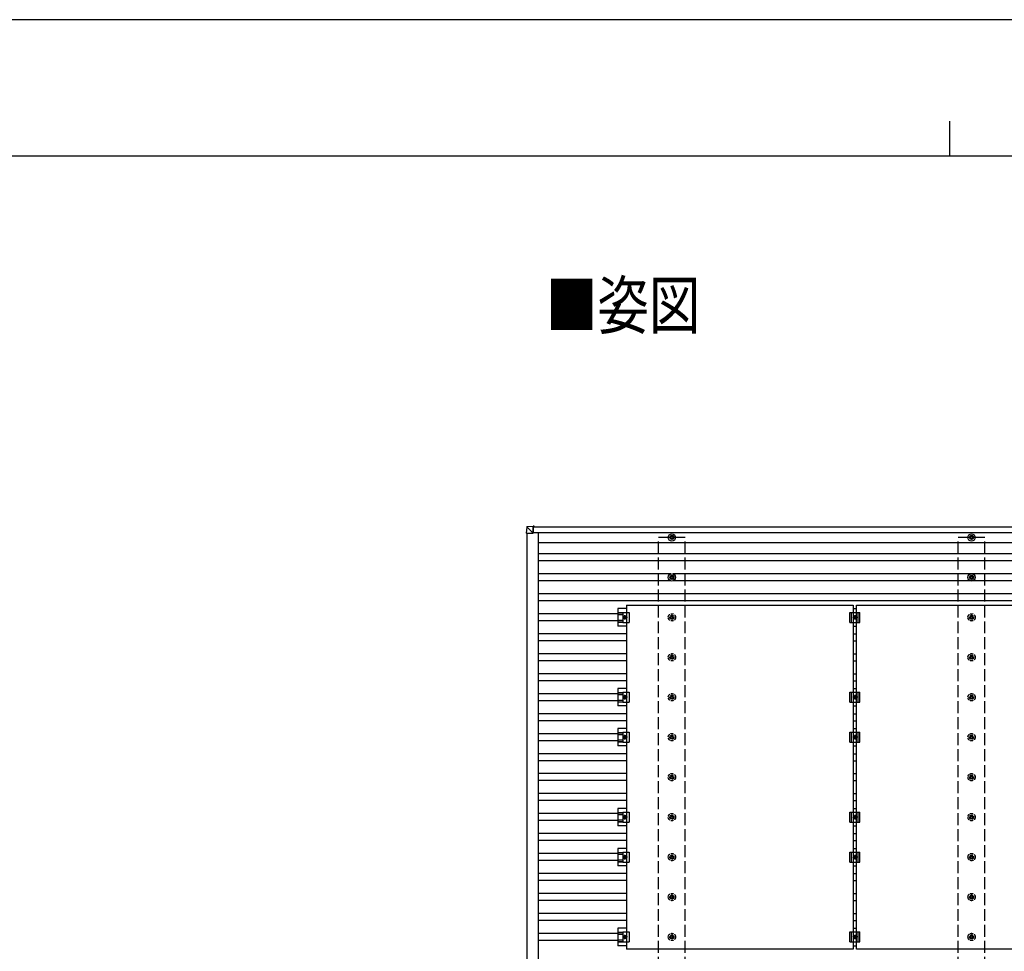
# Model space of a CAD drawing. Units: millimetres. Extents: x 0 to 29435, y 0 to 20790.
# Drawn here: x 10045 to 14974, y 16127 to 20790 of the extents above; entities that cross this region are included whole.
import ezdxf

# ---------------------------------------------------------------- set-up
doc = ezdxf.new("R2010")
doc.units = ezdxf.units.MM
doc.linetypes.add('YCENTER_1', pattern=[13, 10, -1, 1, -1])
doc.linetypes.add('YHIDDEN_1', pattern=[4, 3, -1])
for name, color, linetype, lineweight in [('USER1', 3, 'Continuous', 13), ('YKK_13', 4, 'Continuous', 30), ('YKK_A1', 4, 'Continuous', 30), ('YKK_ZWAK', 7, 'Continuous', 30)]:
    doc.layers.add(name, color=color, linetype=linetype, lineweight=lineweight)
doc.styles.add('text-b', font='extslim2.shx', dxfattribs={"width": 0.8, "bigfont": 'extfont2.shx'})

msp = doc.modelspace()

# ---------------------------------------------------------------- linework, layer by layer
at = {"layer": 'YKK_13'}
for p, q in [((12583.3, 18250.4), (12581.4, 18219.8)), ((12585.1, 18252.3), (12615.7, 18254.1)), ((12615.5, 18219.8), (12585.2, 18250.3)), ((12615.6, 18252.2), (12615.5, 18219.8)), ((12615.6, 18219.9), (12615.7, 18251.2)), ((12620.5, 18254.1), (12615.7, 18254.1)), ((12615.7, 18251.6), (12620.4, 18251.6)), ((12615.7, 18251.4), (12616.9, 18251.5)), ((12620.5, 18250.8), (12615.7, 18250.8)), ((12617, 18251.5), (12616.9, 18251.5)), ((12616.9, 18251.5), (12616.9, 18250.8)), ((12617, 18251.4), (12620.4, 18251.6)), ((12617, 18250.8), (12617, 18251.5)), ((12620.4, 18250.8), (12620.4, 18251.2)), ((12620.5, 18253.2), (12620.5, 18250.8)), ((12583.2, 18219.8), (12581.4, 18219.8)), ((12583.2, 18219.8), (12615.5, 18219.8)), ((12615.5, 18219.8), (12615.6, 18219.8)), ((13300.2, 18200.1), (13304.6, 18200.1)), ((13300.2, 18196.6), (13304.6, 18196.6)), ((13308.5, 18208.3), (13308.5, 18203.9)), ((13308.5, 18192.7), (13308.5, 18188.3)), ((13312, 18208.3), (13312, 18203.9)), ((13312, 18192.7), (13312, 18188.3)), ((13315.8, 18200.1), (13320.2, 18200.1)), ((13315.8, 18196.6), (13320.2, 18196.6)), ((14800.2, 18200.1), (14804.6, 18200.1)), ((14800.2, 18196.6), (14804.6, 18196.6)), ((14808.5, 18208.3), (14808.5, 18203.9)), ((14808.5, 18192.7), (14808.5, 18188.3)), ((14812, 18208.3), (14812, 18203.9)), ((14812, 18192.7), (14812, 18188.3)), ((14815.8, 18200.1), (14820.2, 18200.1)), ((14815.8, 18196.6), (14820.2, 18196.6)), ((13300.2, 18000.1), (13304.6, 18000.1)), ((13300.2, 17996.6), (13304.6, 17996.6)), ((13308.5, 18008.3), (13308.5, 18003.9)), ((13308.5, 17992.7), (13308.5, 17988.3)), ((13312, 18008.3), (13312, 18003.9)), ((13312, 17992.7), (13312, 17988.3)), ((13315.8, 18000.1), (13320.2, 18000.1)), ((13315.8, 17996.6), (13320.2, 17996.6)), ((14800.2, 18000.1), (14804.6, 18000.1)), ((14800.2, 17996.6), (14804.6, 17996.6)), ((14808.5, 18008.3), (14808.5, 18003.9)), ((14808.5, 17992.7), (14808.5, 17988.3)), ((14812, 18008.3), (14812, 18003.9)), ((14812, 17992.7), (14812, 17988.3)), ((14815.8, 18000.1), (14820.2, 18000.1)), ((14815.8, 17996.6), (14820.2, 17996.6)), ((13083.7, 17859.3), (14217.7, 17859.3)), ((13083.7, 17859.3), (13083.7, 16137.3)), ((14217.7, 17859.3), (14217.7, 16137.3)), ((14234.7, 17859.3), (15368.7, 17859.3)), ((14234.7, 16137.3), (14234.7, 17859.3)), ((13083.7, 17842), (13040.2, 17842)), ((13040.2, 17842), (13040.2, 17754.7)), ((13040.2, 17821.8), (13064.4, 17821.8)), ((13040.2, 17820.4), (13064.4, 17820.4)), ((13040.2, 17812.2), (13064.4, 17812.2)), ((13064.4, 17823.3), (13095.7, 17823.3)), ((13064.4, 17823.3), (13064.4, 17773.3)), ((13071.5, 17804.8), (13067.7, 17798.3)), ((13067.7, 17798.3), (13071.5, 17791.8)), ((13079, 17804.8), (13071.5, 17804.8)), ((13082.7, 17798.3), (13079, 17804.8)), ((13079, 17791.8), (13082.7, 17798.3)), ((13095.7, 17823.3), (13095.7, 17773.3)), ((14201.2, 17823.3), (14251.2, 17823.3)), ((14201.2, 17773.3), (14201.2, 17823.3)), ((14209.2, 17773.3), (14209.2, 17823.3)), ((14217.7, 17842), (14234.7, 17842)), ((14218.7, 17798.3), (14222.5, 17804.8)), ((14222.5, 17791.8), (14218.7, 17798.3)), ((14222.5, 17804.8), (14230, 17804.8)), ((14230, 17804.8), (14233.7, 17798.3)), ((14233.7, 17798.3), (14230, 17791.8)), ((14243.2, 17773.3), (14243.2, 17823.3)), ((14251.2, 17773.3), (14251.2, 17823.3)), ((13040.2, 17784.4), (13064.4, 17784.4)), ((13040.2, 17776.2), (13064.4, 17776.2)), ((13040.2, 17774.8), (13064.4, 17774.8)), ((13083.7, 17754.7), (13040.2, 17754.7)), ((13064.4, 17773.3), (13095.7, 17773.3)), ((13071.5, 17791.8), (13079, 17791.8)), ((14201.2, 17773.3), (14251.2, 17773.3)), ((14217.7, 17754.7), (14234.7, 17754.7)), ((14230, 17791.8), (14222.5, 17791.8)), ((13083.7, 17442), (13040.2, 17442)), ((13040.2, 17442), (13040.2, 17354.7)), ((13040.2, 17421.8), (13064.4, 17421.8)), ((13040.2, 17420.4), (13064.4, 17420.4)), ((13040.2, 17412.2), (13064.4, 17412.2)), ((13064.4, 17423.3), (13095.7, 17423.3)), ((13064.4, 17423.3), (13064.4, 17373.3)), ((13071.5, 17404.8), (13067.7, 17398.3)), ((13079, 17404.8), (13071.5, 17404.8)), ((13082.7, 17398.3), (13079, 17404.8)), ((13095.7, 17423.3), (13095.7, 17373.3)), ((14201.2, 17423.3), (14251.2, 17423.3)), ((14201.2, 17373.3), (14201.2, 17423.3)), ((14209.2, 17373.3), (14209.2, 17423.3)), ((14217.7, 17442), (14234.7, 17442)), ((14218.7, 17398.3), (14222.5, 17404.8)), ((14222.5, 17404.8), (14230, 17404.8)), ((14230, 17404.8), (14233.7, 17398.3)), ((14243.2, 17373.3), (14243.2, 17423.3)), ((14251.2, 17373.3), (14251.2, 17423.3)), ((13040.2, 17384.4), (13064.4, 17384.4)), ((13040.2, 17376.2), (13064.4, 17376.2)), ((13040.2, 17374.8), (13064.4, 17374.8)), ((13083.7, 17354.7), (13040.2, 17354.7)), ((13064.4, 17373.3), (13095.7, 17373.3)), ((13067.7, 17398.3), (13071.5, 17391.8)), ((13071.5, 17391.8), (13079, 17391.8)), ((13079, 17391.8), (13082.7, 17398.3)), ((14201.2, 17373.3), (14251.2, 17373.3)), ((14217.7, 17354.7), (14234.7, 17354.7)), ((14222.5, 17391.8), (14218.7, 17398.3)), ((14230, 17391.8), (14222.5, 17391.8)), ((14233.7, 17398.3), (14230, 17391.8)), ((13083.7, 17242), (13040.2, 17242)), ((13040.2, 17242), (13040.2, 17154.7)), ((13040.2, 17221.8), (13064.4, 17221.8)), ((13040.2, 17220.4), (13064.4, 17220.4)), ((13040.2, 17212.2), (13064.4, 17212.2)), ((13064.4, 17223.3), (13095.7, 17223.3)), ((13064.4, 17223.3), (13064.4, 17173.3)), ((13071.5, 17204.8), (13067.7, 17198.3)), ((13079, 17204.8), (13071.5, 17204.8)), ((13082.7, 17198.3), (13079, 17204.8)), ((13095.7, 17223.3), (13095.7, 17173.3)), ((14201.2, 17223.3), (14251.2, 17223.3)), ((14201.2, 17173.3), (14201.2, 17223.3)), ((14209.2, 17173.3), (14209.2, 17223.3)), ((14217.7, 17242), (14234.7, 17242)), ((14218.7, 17198.3), (14222.5, 17204.8)), ((14222.5, 17204.8), (14230, 17204.8)), ((14230, 17204.8), (14233.7, 17198.3)), ((14243.2, 17173.3), (14243.2, 17223.3)), ((14251.2, 17173.3), (14251.2, 17223.3)), ((13040.2, 17184.4), (13064.4, 17184.4)), ((13040.2, 17176.2), (13064.4, 17176.2)), ((13040.2, 17174.8), (13064.4, 17174.8)), ((13083.7, 17154.7), (13040.2, 17154.7)), ((13064.4, 17173.3), (13095.7, 17173.3)), ((13067.7, 17198.3), (13071.5, 17191.8)), ((13071.5, 17191.8), (13079, 17191.8)), ((13079, 17191.8), (13082.7, 17198.3)), ((14201.2, 17173.3), (14251.2, 17173.3)), ((14217.7, 17154.7), (14234.7, 17154.7)), ((14222.5, 17191.8), (14218.7, 17198.3)), ((14230, 17191.8), (14222.5, 17191.8)), ((14233.7, 17198.3), (14230, 17191.8)), ((13083.7, 16842), (13040.2, 16842)), ((13040.2, 16842), (13040.2, 16754.7)), ((13040.2, 16821.8), (13064.4, 16821.8)), ((13040.2, 16820.4), (13064.4, 16820.4)), ((13040.2, 16812.2), (13064.4, 16812.2)), ((13064.4, 16823.3), (13095.7, 16823.3)), ((13064.4, 16823.3), (13064.4, 16773.3)), ((13095.7, 16823.3), (13095.7, 16773.3)), ((14201.2, 16823.3), (14251.2, 16823.3)), ((14201.2, 16773.3), (14201.2, 16823.3)), ((14209.2, 16773.3), (14209.2, 16823.3)), ((14217.7, 16842), (14234.7, 16842)), ((14243.2, 16773.3), (14243.2, 16823.3)), ((14251.2, 16773.3), (14251.2, 16823.3)), ((13040.2, 16784.4), (13064.4, 16784.4)), ((13040.2, 16776.2), (13064.4, 16776.2)), ((13040.2, 16774.8), (13064.4, 16774.8)), ((13064.4, 16773.3), (13095.7, 16773.3)), ((13071.5, 16804.8), (13067.7, 16798.3)), ((13067.7, 16798.3), (13071.5, 16791.8)), ((13079, 16804.8), (13071.5, 16804.8)), ((13071.5, 16791.8), (13079, 16791.8)), ((13082.7, 16798.3), (13079, 16804.8)), ((13079, 16791.8), (13082.7, 16798.3)), ((14201.2, 16773.3), (14251.2, 16773.3)), ((14218.7, 16798.3), (14222.5, 16804.8)), ((14222.5, 16791.8), (14218.7, 16798.3)), ((14222.5, 16804.8), (14230, 16804.8)), ((14230, 16791.8), (14222.5, 16791.8)), ((14230, 16804.8), (14233.7, 16798.3)), ((14233.7, 16798.3), (14230, 16791.8)), ((13083.7, 16754.7), (13040.2, 16754.7)), ((14217.7, 16754.7), (14234.7, 16754.7)), ((13083.7, 16642), (13040.2, 16642)), ((13040.2, 16642), (13040.2, 16554.7)), ((13040.2, 16621.8), (13064.4, 16621.8)), ((13040.2, 16620.4), (13064.4, 16620.4)), ((13040.2, 16612.2), (13064.4, 16612.2)), ((13064.4, 16623.3), (13095.7, 16623.3)), ((13064.4, 16623.3), (13064.4, 16573.3)), ((13095.7, 16623.3), (13095.7, 16573.3)), ((14201.2, 16623.3), (14251.2, 16623.3)), ((14201.2, 16573.3), (14201.2, 16623.3)), ((14209.2, 16573.3), (14209.2, 16623.3)), ((14217.7, 16642), (14234.7, 16642)), ((14243.2, 16573.3), (14243.2, 16623.3)), ((14251.2, 16573.3), (14251.2, 16623.3)), ((13040.2, 16584.4), (13064.4, 16584.4)), ((13040.2, 16576.2), (13064.4, 16576.2)), ((13040.2, 16574.8), (13064.4, 16574.8)), ((13064.4, 16573.3), (13095.7, 16573.3)), ((13071.5, 16604.8), (13067.7, 16598.3)), ((13067.7, 16598.3), (13071.5, 16591.8)), ((13079, 16604.8), (13071.5, 16604.8)), ((13071.5, 16591.8), (13079, 16591.8)), ((13082.7, 16598.3), (13079, 16604.8)), ((13079, 16591.8), (13082.7, 16598.3)), ((14201.2, 16573.3), (14251.2, 16573.3)), ((14218.7, 16598.3), (14222.5, 16604.8)), ((14222.5, 16591.8), (14218.7, 16598.3)), ((14222.5, 16604.8), (14230, 16604.8)), ((14230, 16591.8), (14222.5, 16591.8)), ((14230, 16604.8), (14233.7, 16598.3)), ((14233.7, 16598.3), (14230, 16591.8)), ((13083.7, 16554.7), (13040.2, 16554.7)), ((14217.7, 16554.7), (14234.7, 16554.7)), ((13083.7, 16242), (13040.2, 16242)), ((13040.2, 16242), (13040.2, 16154.7)), ((13040.2, 16221.8), (13064.4, 16221.8)), ((13040.2, 16220.4), (13064.4, 16220.4)), ((13064.4, 16223.3), (13095.7, 16223.3)), ((13064.4, 16223.3), (13064.4, 16173.3)), ((13095.7, 16223.3), (13095.7, 16173.3)), ((14201.2, 16223.3), (14251.2, 16223.3)), ((14201.2, 16173.3), (14201.2, 16223.3)), ((14209.2, 16173.3), (14209.2, 16223.3)), ((14217.7, 16242), (14234.7, 16242)), ((14243.2, 16173.3), (14243.2, 16223.3)), ((14251.2, 16173.3), (14251.2, 16223.3)), ((13040.2, 16212.2), (13064.4, 16212.2)), ((13040.2, 16184.4), (13064.4, 16184.4)), ((13040.2, 16176.2), (13064.4, 16176.2)), ((13040.2, 16174.8), (13064.4, 16174.8)), ((13064.4, 16173.3), (13095.7, 16173.3)), ((13071.5, 16204.8), (13067.7, 16198.3)), ((13067.7, 16198.3), (13071.5, 16191.8)), ((13079, 16204.8), (13071.5, 16204.8)), ((13071.5, 16191.8), (13079, 16191.8)), ((13082.7, 16198.3), (13079, 16204.8)), ((13079, 16191.8), (13082.7, 16198.3)), ((14201.2, 16173.3), (14251.2, 16173.3)), ((14218.7, 16198.3), (14222.5, 16204.8)), ((14222.5, 16191.8), (14218.7, 16198.3)), ((14222.5, 16204.8), (14230, 16204.8)), ((14230, 16191.8), (14222.5, 16191.8)), ((14230, 16204.8), (14233.7, 16198.3)), ((14233.7, 16198.3), (14230, 16191.8)), ((13083.7, 16154.7), (13040.2, 16154.7)), ((14217.7, 16137.3), (13083.7, 16137.3)), ((14217.7, 16154.7), (14234.7, 16154.7)), ((15368.7, 16137.3), (14234.7, 16137.3))]:
    msp.add_line(p, q, dxfattribs=at)
at = {"layer": 'YKK_13', "linetype": 'YCENTER_1'}
for p, q in [((13087.7, 17798.3), (13062.7, 17798.3)), ((13075.2, 17786.8), (13075.2, 17809.8)), ((14238.7, 17798.3), (14213.7, 17798.3)), ((14226.2, 17809.8), (14226.2, 17786.8)), ((13075.2, 17386.8), (13075.2, 17409.8)), ((14226.2, 17409.8), (14226.2, 17386.8)), ((13087.7, 17398.3), (13062.7, 17398.3)), ((14238.7, 17398.3), (14213.7, 17398.3)), ((13075.2, 17186.8), (13075.2, 17209.8)), ((14226.2, 17209.8), (14226.2, 17186.8)), ((13087.7, 17198.3), (13062.7, 17198.3)), ((14238.7, 17198.3), (14213.7, 17198.3)), ((13075.2, 16786.8), (13075.2, 16809.8)), ((14226.2, 16809.8), (14226.2, 16786.8)), ((13087.7, 16798.3), (13062.7, 16798.3)), ((14238.7, 16798.3), (14213.7, 16798.3)), ((13087.7, 16598.3), (13062.7, 16598.3)), ((13075.2, 16586.8), (13075.2, 16609.8)), ((14238.7, 16598.3), (14213.7, 16598.3)), ((14226.2, 16609.8), (14226.2, 16586.8)), ((13087.7, 16198.3), (13062.7, 16198.3)), ((13075.2, 16186.8), (13075.2, 16209.8)), ((14238.7, 16198.3), (14213.7, 16198.3)), ((14226.2, 16209.8), (14226.2, 16186.8))]:
    msp.add_line(p, q, dxfattribs=at)
at = {"layer": 'YKK_13', "linetype": 'YHIDDEN_1', "ltscale": 5}
for p, q in [((13300.2, 17800.1), (13304.6, 17800.1)), ((13300.2, 17796.6), (13304.6, 17796.6)), ((13308.5, 17808.3), (13308.5, 17803.9)), ((13312, 17808.3), (13312, 17803.9)), ((13315.8, 17800.1), (13320.2, 17800.1)), ((13315.8, 17796.6), (13320.2, 17796.6)), ((14800.2, 17800.1), (14804.6, 17800.1)), ((14800.2, 17796.6), (14804.6, 17796.6)), ((14808.5, 17808.3), (14808.5, 17803.9)), ((14812, 17808.3), (14812, 17803.9)), ((14815.8, 17800.1), (14820.2, 17800.1)), ((14815.8, 17796.6), (14820.2, 17796.6)), ((13308.5, 17792.7), (13308.5, 17788.3)), ((13312, 17792.7), (13312, 17788.3)), ((14808.5, 17792.7), (14808.5, 17788.3)), ((14812, 17792.7), (14812, 17788.3)), ((13300.2, 17600.1), (13304.6, 17600.1)), ((13300.2, 17596.6), (13304.6, 17596.6)), ((13308.5, 17608.3), (13308.5, 17603.9)), ((13312, 17608.3), (13312, 17603.9)), ((13315.8, 17600.1), (13320.2, 17600.1)), ((13315.8, 17596.6), (13320.2, 17596.6)), ((14800.2, 17600.1), (14804.6, 17600.1)), ((14800.2, 17596.6), (14804.6, 17596.6)), ((14808.5, 17608.3), (14808.5, 17603.9)), ((14812, 17608.3), (14812, 17603.9)), ((14815.8, 17600.1), (14820.2, 17600.1)), ((14815.8, 17596.6), (14820.2, 17596.6)), ((13308.5, 17592.7), (13308.5, 17588.3)), ((13312, 17592.7), (13312, 17588.3)), ((14808.5, 17592.7), (14808.5, 17588.3)), ((14812, 17592.7), (14812, 17588.3)), ((13300.2, 17400.1), (13304.6, 17400.1)), ((13308.5, 17408.3), (13308.5, 17403.9)), ((13312, 17408.3), (13312, 17403.9)), ((13315.8, 17400.1), (13320.2, 17400.1)), ((14800.2, 17400.1), (14804.6, 17400.1)), ((14808.5, 17408.3), (14808.5, 17403.9)), ((14812, 17408.3), (14812, 17403.9)), ((14815.8, 17400.1), (14820.2, 17400.1)), ((13300.2, 17396.6), (13304.6, 17396.6)), ((13308.5, 17392.7), (13308.5, 17388.3)), ((13312, 17392.7), (13312, 17388.3)), ((13315.8, 17396.6), (13320.2, 17396.6)), ((14800.2, 17396.6), (14804.6, 17396.6)), ((14808.5, 17392.7), (14808.5, 17388.3)), ((14812, 17392.7), (14812, 17388.3)), ((14815.8, 17396.6), (14820.2, 17396.6)), ((13308.5, 17208.3), (13308.5, 17203.9)), ((13312, 17208.3), (13312, 17203.9)), ((14808.5, 17208.3), (14808.5, 17203.9)), ((14812, 17208.3), (14812, 17203.9)), ((13300.2, 17200.1), (13304.6, 17200.1)), ((13300.2, 17196.6), (13304.6, 17196.6)), ((13308.5, 17192.7), (13308.5, 17188.3)), ((13312, 17192.7), (13312, 17188.3)), ((13315.8, 17200.1), (13320.2, 17200.1)), ((13315.8, 17196.6), (13320.2, 17196.6)), ((14800.2, 17200.1), (14804.6, 17200.1)), ((14800.2, 17196.6), (14804.6, 17196.6)), ((14808.5, 17192.7), (14808.5, 17188.3)), ((14812, 17192.7), (14812, 17188.3)), ((14815.8, 17200.1), (14820.2, 17200.1)), ((14815.8, 17196.6), (14820.2, 17196.6)), ((13308.5, 17008.3), (13308.5, 17003.9)), ((13312, 17008.3), (13312, 17003.9)), ((14808.5, 17008.3), (14808.5, 17003.9)), ((14812, 17008.3), (14812, 17003.9)), ((13300.2, 17000.1), (13304.6, 17000.1)), ((13300.2, 16996.6), (13304.6, 16996.6)), ((13308.5, 16992.7), (13308.5, 16988.3)), ((13312, 16992.7), (13312, 16988.3)), ((13315.8, 17000.1), (13320.2, 17000.1)), ((13315.8, 16996.6), (13320.2, 16996.6)), ((14800.2, 17000.1), (14804.6, 17000.1)), ((14800.2, 16996.6), (14804.6, 16996.6)), ((14808.5, 16992.7), (14808.5, 16988.3)), ((14812, 16992.7), (14812, 16988.3)), ((14815.8, 17000.1), (14820.2, 17000.1)), ((14815.8, 16996.6), (14820.2, 16996.6)), ((13308.5, 16808.3), (13308.5, 16803.9)), ((13312, 16808.3), (13312, 16803.9)), ((14808.5, 16808.3), (14808.5, 16803.9)), ((14812, 16808.3), (14812, 16803.9)), ((13300.2, 16800.1), (13304.6, 16800.1)), ((13300.2, 16796.6), (13304.6, 16796.6)), ((13308.5, 16792.7), (13308.5, 16788.3)), ((13312, 16792.7), (13312, 16788.3)), ((13315.8, 16800.1), (13320.2, 16800.1)), ((13315.8, 16796.6), (13320.2, 16796.6)), ((14800.2, 16800.1), (14804.6, 16800.1)), ((14800.2, 16796.6), (14804.6, 16796.6)), ((14808.5, 16792.7), (14808.5, 16788.3)), ((14812, 16792.7), (14812, 16788.3)), ((14815.8, 16800.1), (14820.2, 16800.1)), ((14815.8, 16796.6), (14820.2, 16796.6)), ((13300.2, 16600.1), (13304.6, 16600.1)), ((13300.2, 16596.6), (13304.6, 16596.6)), ((13308.5, 16608.3), (13308.5, 16603.9)), ((13308.5, 16592.7), (13308.5, 16588.3)), ((13312, 16608.3), (13312, 16603.9)), ((13312, 16592.7), (13312, 16588.3)), ((13315.8, 16600.1), (13320.2, 16600.1)), ((13315.8, 16596.6), (13320.2, 16596.6)), ((14800.2, 16600.1), (14804.6, 16600.1)), ((14800.2, 16596.6), (14804.6, 16596.6)), ((14808.5, 16608.3), (14808.5, 16603.9)), ((14808.5, 16592.7), (14808.5, 16588.3)), ((14812, 16608.3), (14812, 16603.9)), ((14812, 16592.7), (14812, 16588.3)), ((14815.8, 16600.1), (14820.2, 16600.1)), ((14815.8, 16596.6), (14820.2, 16596.6)), ((13300.2, 16400.1), (13304.6, 16400.1)), ((13300.2, 16396.6), (13304.6, 16396.6)), ((13308.5, 16408.3), (13308.5, 16403.9)), ((13308.5, 16392.7), (13308.5, 16388.3)), ((13312, 16408.3), (13312, 16403.9)), ((13312, 16392.7), (13312, 16388.3)), ((13315.8, 16400.1), (13320.2, 16400.1)), ((13315.8, 16396.6), (13320.2, 16396.6)), ((14800.2, 16400.1), (14804.6, 16400.1)), ((14800.2, 16396.6), (14804.6, 16396.6)), ((14808.5, 16408.3), (14808.5, 16403.9)), ((14808.5, 16392.7), (14808.5, 16388.3)), ((14812, 16408.3), (14812, 16403.9)), ((14812, 16392.7), (14812, 16388.3)), ((14815.8, 16400.1), (14820.2, 16400.1)), ((14815.8, 16396.6), (14820.2, 16396.6)), ((13300.2, 16200.1), (13304.6, 16200.1)), ((13300.2, 16196.6), (13304.6, 16196.6)), ((13308.5, 16208.3), (13308.5, 16203.9)), ((13308.5, 16192.7), (13308.5, 16188.3)), ((13312, 16208.3), (13312, 16203.9)), ((13312, 16192.7), (13312, 16188.3)), ((13315.8, 16200.1), (13320.2, 16200.1)), ((13315.8, 16196.6), (13320.2, 16196.6)), ((14800.2, 16200.1), (14804.6, 16200.1)), ((14800.2, 16196.6), (14804.6, 16196.6)), ((14808.5, 16208.3), (14808.5, 16203.9)), ((14808.5, 16192.7), (14808.5, 16188.3)), ((14812, 16208.3), (14812, 16203.9)), ((14812, 16192.7), (14812, 16188.3)), ((14815.8, 16200.1), (14820.2, 16200.1)), ((14815.8, 16196.6), (14820.2, 16196.6))]:
    msp.add_line(p, q, dxfattribs=at)
at = {"layer": 'YKK_13'}
for centre, radius in [((13310.2, 18198.3), 18.3), ((13310.2, 18198.3), 10.2), ((13310.2, 18198.3), 5.85), ((13310.2, 18198.3), 5.25), ((14810.2, 18198.3), 18.3), ((14810.2, 18198.3), 10.2), ((14810.2, 18198.3), 5.85), ((14810.2, 18198.3), 5.25), ((13310.2, 17998.3), 18.3), ((13310.2, 17998.3), 10.2), ((13310.2, 17998.3), 5.85), ((13310.2, 17998.3), 5.25), ((14810.2, 17998.3), 18.3), ((14810.2, 17998.3), 10.2), ((14810.2, 17998.3), 5.85), ((14810.2, 17998.3), 5.25), ((13075.2, 17798.3), 8.5), ((13075.2, 17798.3), 6.5), ((13075.2, 17798.3), 4), ((14226.2, 17798.3), 8.5), ((14226.2, 17798.3), 6.5), ((14226.2, 17798.3), 4), ((13075.2, 17398.3), 8.5), ((13075.2, 17398.3), 6.5), ((13075.2, 17398.3), 4), ((14226.2, 17398.3), 8.5), ((14226.2, 17398.3), 6.5), ((14226.2, 17398.3), 4), ((13075.2, 17198.3), 8.5), ((13075.2, 17198.3), 6.5), ((13075.2, 17198.3), 4), ((14226.2, 17198.3), 8.5), ((14226.2, 17198.3), 6.5), ((14226.2, 17198.3), 4), ((13075.2, 16798.3), 8.5), ((13075.2, 16798.3), 6.5), ((13075.2, 16798.3), 4), ((14226.2, 16798.3), 8.5), ((14226.2, 16798.3), 6.5), ((14226.2, 16798.3), 4), ((13075.2, 16598.3), 8.5), ((13075.2, 16598.3), 6.5), ((13075.2, 16598.3), 4), ((14226.2, 16598.3), 8.5), ((14226.2, 16598.3), 6.5), ((14226.2, 16598.3), 4), ((13075.2, 16198.3), 8.5), ((13075.2, 16198.3), 6.5), ((13075.2, 16198.3), 4), ((14226.2, 16198.3), 8.5), ((14226.2, 16198.3), 6.5), ((14226.2, 16198.3), 4)]:
    msp.add_circle(centre, radius, dxfattribs=at)
at = {"layer": 'YKK_13', "linetype": 'YHIDDEN_1', "ltscale": 5}
for centre, radius in [((13310.2, 17798.3), 18.3), ((13310.2, 17798.3), 10.2), ((13310.2, 17798.3), 5.85), ((13310.2, 17798.3), 5.25), ((14810.2, 17798.3), 18.3), ((14810.2, 17798.3), 10.2), ((14810.2, 17798.3), 5.85), ((14810.2, 17798.3), 5.25), ((13310.2, 17598.3), 18.3), ((13310.2, 17598.3), 10.2), ((13310.2, 17598.3), 5.85), ((13310.2, 17598.3), 5.25), ((14810.2, 17598.3), 18.3), ((14810.2, 17598.3), 10.2), ((14810.2, 17598.3), 5.85), ((14810.2, 17598.3), 5.25), ((13310.2, 17398.3), 18.3), ((13310.2, 17398.3), 10.2), ((13310.2, 17398.3), 5.85), ((13310.2, 17398.3), 5.25), ((14810.2, 17398.3), 18.3), ((14810.2, 17398.3), 10.2), ((14810.2, 17398.3), 5.85), ((14810.2, 17398.3), 5.25), ((13310.2, 17198.3), 18.3), ((13310.2, 17198.3), 10.2), ((13310.2, 17198.3), 5.85), ((13310.2, 17198.3), 5.25), ((14810.2, 17198.3), 18.3), ((14810.2, 17198.3), 10.2), ((14810.2, 17198.3), 5.85), ((14810.2, 17198.3), 5.25), ((13310.2, 16998.3), 18.3), ((13310.2, 16998.3), 10.2), ((14810.2, 16998.3), 18.3), ((14810.2, 16998.3), 10.2), ((13310.2, 16998.3), 5.85), ((13310.2, 16998.3), 5.25), ((14810.2, 16998.3), 5.85), ((14810.2, 16998.3), 5.25), ((13310.2, 16798.3), 18.3), ((13310.2, 16798.3), 10.2), ((14810.2, 16798.3), 18.3), ((14810.2, 16798.3), 10.2), ((13310.2, 16798.3), 5.85), ((13310.2, 16798.3), 5.25), ((14810.2, 16798.3), 5.85), ((14810.2, 16798.3), 5.25), ((13310.2, 16598.3), 18.3), ((14810.2, 16598.3), 18.3), ((13310.2, 16598.3), 10.2), ((13310.2, 16598.3), 5.85), ((13310.2, 16598.3), 5.25), ((14810.2, 16598.3), 10.2), ((14810.2, 16598.3), 5.85), ((14810.2, 16598.3), 5.25), ((13310.2, 16398.3), 18.3), ((14810.2, 16398.3), 18.3), ((13310.2, 16398.3), 10.2), ((13310.2, 16398.3), 5.85), ((13310.2, 16398.3), 5.25), ((14810.2, 16398.3), 10.2), ((14810.2, 16398.3), 5.85), ((14810.2, 16398.3), 5.25), ((13310.2, 16198.3), 18.3), ((14810.2, 16198.3), 18.3), ((13310.2, 16198.3), 10.2), ((13310.2, 16198.3), 5.85), ((13310.2, 16198.3), 5.25), ((14810.2, 16198.3), 10.2), ((14810.2, 16198.3), 5.85), ((14810.2, 16198.3), 5.25)]:
    msp.add_circle(centre, radius, dxfattribs=at)
at = {"layer": 'YKK_13'}
msp.add_arc((12585.2, 18250.3), 2, 93.5081, 176.508, dxfattribs=at)
for centre, major_axis, ratio, start_param, end_param in [((12585.2, 18250.3), (-0.12, 2), 0.057795, 6.281146, 7.799681), ((12621.2, 18252.5), (36.1, 2.1), 0.055302, 3.141582, 3.190649), ((12615.7, 18252.1), (0, 2), 0.033268, 0, 1.518534), ((12615.7, 18251.1), (0, 0.501), 0.033268, 0, 1.518534), ((12620.4, 18251.1), (0, 0.501), 0.033322, 4.778371, 6.283189), ((12620.5, 18253.1), (0, 1), 0.033322, 4.778371, 6.283189), ((12615.6, 18219.8), (0.001, 0.707), 0.023584, 1.533801, 1.570817)]:
    msp.add_ellipse(centre, major_axis=major_axis, ratio=ratio, start_param=start_param, end_param=end_param, dxfattribs=at)
at = {"layer": 'YKK_A1'}
for p, q in [((18507, 18250.3), (12615.6, 18250.3)), ((12583.2, 18219.8), (12583.2, 12177.6)), ((18507, 18221.3), (12615.5, 18221.3)), ((12640.4, 18221.3), (12640.4, 12175.3)), ((18479.8, 18171.8), (12640.4, 18171.8)), ((18479.8, 18115.8), (12640.4, 18115.8)), ((18479.8, 18080.8), (12640.4, 18080.8)), ((13305, 18015.8), (12640.4, 18015.8)), ((17805, 18015.8), (13315.4, 18015.8)), ((13305, 17980.8), (12640.4, 17980.8)), ((17805, 17980.8), (13315.4, 17980.8)), ((18479.8, 17915.8), (12640.4, 17915.8)), ((18479.8, 17880.8), (12640.4, 17880.8)), ((13040.2, 17815.8), (12640.4, 17815.8)), ((13040.2, 17780.8), (12640.4, 17780.8)), ((13083.7, 17715.8), (12640.4, 17715.8)), ((14217.7, 17715.8), (14234.7, 17715.8)), ((13083.7, 17680.8), (12640.4, 17680.8)), ((14217.7, 17680.8), (14234.7, 17680.8)), ((13083.7, 17615.8), (12640.4, 17615.8)), ((14217.7, 17615.8), (14234.7, 17615.8)), ((13083.7, 17580.8), (12640.4, 17580.8)), ((14217.7, 17580.8), (14234.7, 17580.8)), ((13083.7, 17515.8), (12640.4, 17515.8)), ((14217.7, 17515.8), (14234.7, 17515.8)), ((13083.7, 17480.8), (12640.4, 17480.8)), ((14217.7, 17480.8), (14234.7, 17480.8)), ((13040.2, 17415.8), (12640.4, 17415.8)), ((13040.2, 17380.8), (12640.4, 17380.8)), ((13083.7, 17315.8), (12640.4, 17315.8)), ((14217.7, 17315.8), (14234.7, 17315.8)), ((13083.7, 17280.8), (12640.4, 17280.8)), ((14217.7, 17280.8), (14234.7, 17280.8)), ((13040.2, 17215.8), (12640.4, 17215.8)), ((13040.2, 17180.8), (12640.4, 17180.8)), ((13083.7, 17115.8), (12640.4, 17115.8)), ((14217.7, 17115.8), (14234.7, 17115.8)), ((13083.7, 17080.8), (12640.4, 17080.8)), ((14217.7, 17080.8), (14234.7, 17080.8)), ((13083.7, 17015.8), (12640.4, 17015.8)), ((14217.7, 17015.8), (14234.7, 17015.8)), ((13083.7, 16980.8), (12640.4, 16980.8)), ((14217.7, 16980.8), (14234.7, 16980.8)), ((13083.7, 16915.8), (12640.4, 16915.8)), ((14217.7, 16915.8), (14234.7, 16915.8)), ((13083.7, 16880.8), (12640.4, 16880.8)), ((14217.7, 16880.8), (14234.7, 16880.8)), ((13040.2, 16815.8), (12640.4, 16815.8)), ((13040.2, 16780.8), (12640.4, 16780.8)), ((13083.7, 16715.8), (12640.4, 16715.8)), ((14217.7, 16715.8), (14234.7, 16715.8)), ((13083.7, 16680.8), (12640.4, 16680.8)), ((14217.7, 16680.8), (14234.7, 16680.8)), ((13040.2, 16615.8), (12640.4, 16615.8)), ((13040.2, 16580.8), (12640.4, 16580.8)), ((13083.7, 16515.8), (12640.4, 16515.8)), ((14217.7, 16515.8), (14234.7, 16515.8)), ((13083.7, 16480.8), (12640.4, 16480.8)), ((14217.7, 16480.8), (14234.7, 16480.8)), ((13083.7, 16415.8), (12640.4, 16415.8)), ((14217.7, 16415.8), (14234.7, 16415.8)), ((13083.7, 16380.8), (12640.4, 16380.8)), ((14217.7, 16380.8), (14234.7, 16380.8)), ((13083.7, 16315.8), (12640.4, 16315.8)), ((14217.7, 16315.8), (14234.7, 16315.8)), ((13083.7, 16280.8), (12640.4, 16280.8)), ((14217.7, 16280.8), (14234.7, 16280.8)), ((13040.2, 16215.8), (12640.4, 16215.8)), ((13040.2, 16180.8), (12640.4, 16180.8))]:
    msp.add_line(p, q, dxfattribs=at)
at = {"layer": 'YKK_A1', "linetype": 'YHIDDEN_1', "ltscale": 20}
for p, q in [((13243.2, 12198.3), (13243.2, 18198.3)), ((13377.2, 18198.3), (13243.2, 18198.3)), ((13377.2, 12198.3), (13377.2, 18198.3)), ((14743.2, 12198.3), (14743.2, 18198.3)), ((14877.2, 18198.3), (14743.2, 18198.3)), ((14877.2, 12198.3), (14877.2, 18198.3))]:
    msp.add_line(p, q, dxfattribs=at)
at = {"layer": 'YKK_ZWAK'}
for p, q in [((29435, 20790), (0, 20790)), ((14700.1, 20282.5), (14700.1, 20107.5)), ((28350.1, 20107.5), (1050.1, 20107.5))]:
    msp.add_line(p, q, dxfattribs=at)

# ---------------------------------------------------------------- texts
at = {"layer": 'USER1', "style": 'text-b', "width": 0.8}
msp.add_text('■姿図', height=236, dxfattribs=at).set_placement((12679.6, 19242.6))

doc.saveas('drawing.dxf')
